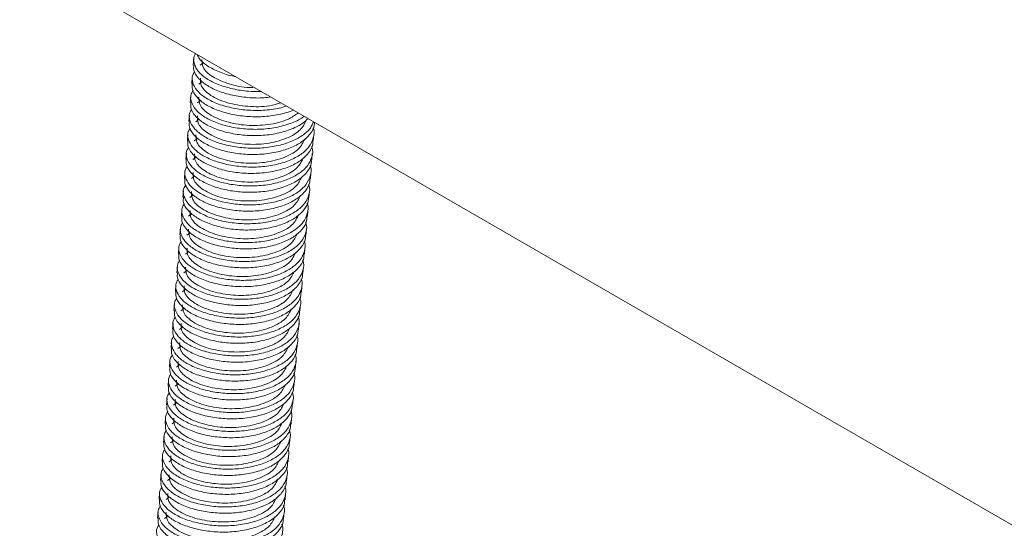
# Model space of a CAD drawing. Units: inches. Extents: x -5953 to 5688, y -2166 to 2524.
# Drawn here: x -4355 to -4221, y -379 to -310 of the extents above; entities that cross this region are included whole.
import ezdxf

# ---------------------------------------------------------------- set-up
doc = ezdxf.new("R2010")
doc.units = ezdxf.units.IN
doc.header["$MEASUREMENT"] = 0
doc.layers.add('NextGenRoof_Fixings', color=2, linetype='Continuous', lineweight=9)

# ---------------------------------------------------------------- blocks, each defined once
blk = doc.blocks.new('NextGenRoof Manual Lantern ISO')
at = {"color": 7, "linetype": 'Continuous', "lineweight": 15}
blk.add_line((-1309.81, 1845.01), (24.08, 1074.95), dxfattribs=at)
at = {"layer": 'NextGenRoof_Fixings', "linetype": 'Continuous', "lineweight": 15}
for p, q in [((-547.46, 1404.05), (-547.53, 1403.2)), ((-546.11, 1403.53), (-546.58, 1403.18)), ((-547.66, 1401.5), (-547.73, 1400.65)), ((-546.31, 1400.98), (-546.78, 1400.62)), ((-547.86, 1398.94), (-547.93, 1398.09)), ((-546.51, 1398.42), (-546.98, 1398.07)), ((-548.06, 1396.39), (-548.13, 1395.54)), ((-546.71, 1395.87), (-547.19, 1395.51)), ((-548.26, 1393.83), (-548.33, 1392.98)), ((-546.91, 1393.31), (-547.39, 1392.96)), ((-531.28, 1392.93), (-531.21, 1393.78)), ((-548.46, 1391.28), (-548.53, 1390.43)), ((-547.11, 1390.76), (-547.59, 1390.4)), ((-531.48, 1390.37), (-531.42, 1391.22)), ((-548.66, 1388.72), (-548.73, 1387.87)), ((-531.68, 1387.82), (-531.62, 1388.67)), ((-547.31, 1388.2), (-547.79, 1387.85)), ((-548.87, 1386.17), (-548.93, 1385.32)), ((-531.88, 1385.26), (-531.82, 1386.11)), ((-547.52, 1385.65), (-547.99, 1385.29)), ((-549.07, 1383.61), (-549.13, 1382.76)), ((-532.09, 1382.71), (-532.02, 1383.56)), ((-547.72, 1383.09), (-548.19, 1382.74)), ((-549.27, 1381.06), (-549.34, 1380.21)), ((-532.29, 1380.15), (-532.22, 1381)), ((-547.92, 1380.54), (-548.39, 1380.18)), ((-549.47, 1378.51), (-549.54, 1377.65)), ((-548.12, 1377.99), (-548.59, 1377.63)), ((-532.49, 1377.6), (-532.42, 1378.45)), ((-549.67, 1375.95), (-549.74, 1375.1)), ((-548.32, 1375.43), (-548.8, 1375.07)), ((-532.69, 1375.04), (-532.62, 1375.89)), ((-549.87, 1373.4), (-549.94, 1372.54)), ((-548.52, 1372.88), (-549, 1372.52)), ((-532.89, 1372.49), (-532.82, 1373.34)), ((-550.07, 1370.84), (-550.14, 1369.99)), ((-548.72, 1370.32), (-549.2, 1369.96)), ((-533.09, 1369.93), (-533.02, 1370.79)), ((-550.27, 1368.29), (-550.34, 1367.44)), ((-548.92, 1367.77), (-549.4, 1367.41)), ((-533.29, 1367.38), (-533.23, 1368.23)), ((-550.47, 1365.73), (-550.54, 1364.88)), ((-549.12, 1365.21), (-549.6, 1364.85)), ((-533.49, 1364.82), (-533.43, 1365.68)), ((-550.68, 1363.18), (-550.74, 1362.33)), ((-549.33, 1362.66), (-549.8, 1362.3)), ((-533.69, 1362.27), (-533.63, 1363.12)), ((-550.88, 1360.62), (-550.94, 1359.77)), ((-549.53, 1360.1), (-550, 1359.75)), ((-533.9, 1359.72), (-533.83, 1360.57)), ((-551.08, 1358.07), (-551.15, 1357.22)), ((-534.1, 1357.16), (-534.03, 1358.01)), ((-549.73, 1357.55), (-550.2, 1357.19)), ((-551.28, 1355.51), (-551.35, 1354.66)), ((-534.3, 1354.61), (-534.23, 1355.46)), ((-549.93, 1354.99), (-550.4, 1354.64)), ((-551.48, 1352.96), (-551.55, 1352.11)), ((-534.5, 1352.05), (-534.43, 1352.9)), ((-550.13, 1352.44), (-550.61, 1352.08)), ((-551.68, 1350.41), (-551.75, 1349.55)), ((-534.7, 1349.5), (-534.63, 1350.35)), ((-550.33, 1349.88), (-550.81, 1349.53)), ((-551.88, 1347.85), (-551.95, 1347)), ((-550.53, 1347.33), (-551.01, 1346.97)), ((-534.9, 1346.94), (-534.83, 1347.8)), ((-552.08, 1345.3), (-552.15, 1344.45)), ((-550.73, 1344.77), (-551.21, 1344.42)), ((-535.1, 1344.39), (-535.04, 1345.24)), ((-552.29, 1342.74), (-552.35, 1341.89)), ((-550.94, 1342.22), (-551.41, 1341.86)), ((-535.3, 1341.84), (-535.24, 1342.69))]:
    blk.add_line(p, q, dxfattribs=at)
for points, knots in [([(-547.2, 1404.75), (-547.27, 1404.64), (-547.56, 1404.21), (-547.46, 1403.36), (-546.91, 1402.31), (-545.79, 1401.34), (-544.19, 1400.52), (-542.23, 1399.94), (-540.22, 1399.62), (-538.92, 1399.63), (-538.34, 1399.64)], [0, 0, 0, 0, 0.048065, 0.191048, 0.329129, 0.467209, 0.610192, 0.753176, 0.891256, 1, 1, 1, 1]), ([(-547.02, 1404.65), (-546.93, 1404.44), (-546.67, 1403.89), (-545.64, 1403.04), (-544.05, 1402.25), (-542.7, 1401.77), (-541.89, 1401.66), (-541.82, 1401.65)], [0, 0, 0, 0, 0.160166, 0.424725, 0.698679, 0.972633, 1, 1, 1, 1]), ([(-546.36, 1403.97), (-546.36, 1403.62), (-546.36, 1402.82), (-545.04, 1401.56), (-542.81, 1400.62), (-540.69, 1400.13), (-539.51, 1400.18), (-539.29, 1400.19)], [0, 0, 0, 0, 0.194993, 0.440611, 0.696376, 0.945578, 1, 1, 1, 1]), ([(-547.34, 1402.3), (-547.43, 1402.16), (-547.75, 1401.69), (-547.66, 1400.81), (-547.11, 1399.76), (-545.99, 1398.78), (-544.39, 1397.97), (-542.43, 1397.38), (-540.27, 1397.06), (-538.05, 1397.04), (-536.19, 1397.24), (-535.23, 1397.55), (-534.91, 1397.66)], [0, 0, 0, 0, 0.0499482, 0.1635504, 0.2732571, 0.3829637, 0.4965659, 0.6101681, 0.7198748, 0.8295814, 0.9431836, 1, 1, 1, 1]), ([(-547.46, 1403.19), (-547.48, 1402.96), (-547.53, 1402.39), (-546.95, 1401.46), (-545.86, 1400.49), (-544.26, 1399.68), (-542.3, 1399.08), (-540.15, 1398.77), (-538.34, 1398.7), (-537.35, 1398.85), (-537.06, 1398.9)], [0, 0, 0, 0, 0.093715, 0.233332, 0.372949, 0.517524, 0.662099, 0.801716, 0.941334, 1, 1, 1, 1]), ([(-547.66, 1400.64), (-547.68, 1400.41), (-547.73, 1399.84), (-547.15, 1398.91), (-546.06, 1397.93), (-544.46, 1397.12), (-542.5, 1396.53), (-540.34, 1396.21), (-538.1, 1396.17), (-535.95, 1396.48), (-534.52, 1396.83), (-533.98, 1397.11), (-533.97, 1397.12)], [0, 0, 0, 0, 0.076007, 0.189241, 0.302476, 0.419731, 0.536986, 0.65022, 0.763455, 0.88071, 0.997965, 1, 1, 1, 1]), ([(-546.56, 1401.42), (-546.56, 1401.06), (-546.57, 1400.26), (-545.24, 1399.02), (-543.01, 1398.03), (-540.17, 1397.53), (-537.54, 1397.54), (-536.18, 1397.95), (-535.68, 1398.1)], [0, 0, 0, 0, 0.145308, 0.328342, 0.518937, 0.704642, 0.890346, 1, 1, 1, 1]), ([(-547.54, 1399.74), (-547.64, 1399.6), (-547.95, 1399.13), (-547.87, 1398.25), (-547.31, 1397.2), (-546.19, 1396.23), (-544.59, 1395.42), (-542.63, 1394.83), (-540.48, 1394.51), (-538.24, 1394.47), (-536.05, 1394.76), (-534.13, 1395.36), (-532.93, 1395.9), (-532.54, 1396.26), (-532.52, 1396.28)], [0, 0, 0, 0, 0.042571, 0.139396, 0.2329, 0.326404, 0.423228, 0.520053, 0.613557, 0.707061, 0.803885, 0.90071, 0.994214, 1, 1, 1, 1]), ([(-547.86, 1398.08), (-547.88, 1397.85), (-547.93, 1397.28), (-547.35, 1396.35), (-546.26, 1395.38), (-544.66, 1394.56), (-542.7, 1393.98), (-540.54, 1393.65), (-538.31, 1393.62), (-536.12, 1393.91), (-534.18, 1394.5), (-532.75, 1395.21), (-532.2, 1395.77), (-531.99, 1395.98)], [0, 0, 0, 0, 0.064467, 0.160505, 0.256543, 0.355991, 0.45544, 0.551478, 0.647516, 0.746965, 0.846413, 0.942452, 1, 1, 1, 1]), ([(-546.76, 1398.86), (-546.76, 1398.51), (-546.77, 1397.7), (-545.44, 1396.46), (-543.22, 1395.48), (-540.35, 1394.96), (-537.37, 1395.05), (-534.81, 1395.67), (-533.75, 1396.41), (-533.3, 1396.73)], [0, 0, 0, 0, 0.119104, 0.269131, 0.425356, 0.577572, 0.729788, 0.886012, 1, 1, 1, 1]), ([(-547.74, 1397.19), (-547.84, 1397.05), (-548.15, 1396.58), (-548.07, 1395.7), (-547.51, 1394.65), (-546.39, 1393.68), (-544.8, 1392.86), (-542.84, 1392.27), (-540.68, 1391.95), (-538.44, 1391.92), (-536.26, 1392.21), (-534.29, 1392.79), (-532.73, 1393.63), (-531.65, 1394.56), (-531.37, 1395.25), (-531.25, 1395.55)], [0, 0, 0, 0, 0.0367943, 0.1204792, 0.2012944, 0.2821097, 0.3657946, 0.4494796, 0.5302948, 0.6111101, 0.694795, 0.7784799, 0.8592952, 0.9401104, 1, 1, 1, 1]), ([(-548.06, 1395.53), (-548.08, 1395.3), (-548.13, 1394.73), (-547.56, 1393.8), (-546.46, 1392.82), (-544.86, 1392.01), (-542.9, 1391.42), (-540.74, 1391.1), (-538.51, 1391.07), (-536.32, 1391.35), (-534.36, 1391.94), (-532.78, 1392.77), (-531.68, 1393.82), (-531.11, 1394.76), (-531.14, 1395.34), (-531.15, 1395.49)], [0, 0, 0, 0, 0.054998, 0.136925, 0.218852, 0.303688, 0.388524, 0.470451, 0.552378, 0.637214, 0.72205, 0.803977, 0.885904, 0.97074, 1, 1, 1, 1]), ([(-546.96, 1396.31), (-546.96, 1395.95), (-546.97, 1395.15), (-545.64, 1393.91), (-543.42, 1392.92), (-540.56, 1392.41), (-537.55, 1392.49), (-534.88, 1393.2), (-532.91, 1394.32), (-532.45, 1395.3), (-532.24, 1395.74)], [0, 0, 0, 0, 0.102353, 0.23128, 0.365533, 0.496341, 0.627149, 0.761401, 0.890328, 1, 1, 1, 1]), ([(-547.94, 1394.64), (-548.04, 1394.49), (-548.36, 1394.02), (-548.27, 1393.15), (-547.71, 1392.09), (-546.59, 1391.12), (-545, 1390.31), (-543.04, 1389.72), (-540.88, 1389.4), (-538.64, 1389.36), (-536.46, 1389.65), (-534.5, 1390.24), (-532.92, 1391.07), (-531.78, 1392.11), (-531.22, 1393.32), (-531.09, 1394.23), (-531.3, 1394.68), (-531.31, 1394.71)], [0, 0, 0, 0, 0.033058, 0.108245, 0.180854, 0.253463, 0.328651, 0.403838, 0.476447, 0.549056, 0.624243, 0.699431, 0.77204, 0.844649, 0.919836, 0.995024, 1, 1, 1, 1]), ([(-548.26, 1392.97), (-548.28, 1392.75), (-548.33, 1392.17), (-547.76, 1391.24), (-546.66, 1390.27), (-545.06, 1389.46), (-543.1, 1388.87), (-540.95, 1388.54), (-538.71, 1388.51), (-536.52, 1388.8), (-534.57, 1389.39), (-532.98, 1390.22), (-531.88, 1391.26), (-531.32, 1392.2), (-531.34, 1392.78), (-531.35, 1392.93)], [0, 0, 0, 0, 0.0550028, 0.1369297, 0.2188566, 0.3036927, 0.3885287, 0.4704556, 0.5523825, 0.6372186, 0.7220547, 0.8039816, 0.8859085, 0.9707445, 1, 1, 1, 1]), ([(-547.16, 1393.76), (-547.16, 1393.4), (-547.17, 1392.6), (-545.84, 1391.35), (-543.62, 1390.37), (-540.76, 1389.86), (-537.75, 1389.93), (-535.08, 1390.65), (-533.11, 1391.77), (-532.66, 1392.74), (-532.44, 1393.19)], [0, 0, 0, 0, 0.102353, 0.23128, 0.365533, 0.496341, 0.627149, 0.761401, 0.890328, 1, 1, 1, 1]), ([(-548.14, 1392.08), (-548.24, 1391.94), (-548.56, 1391.47), (-548.47, 1390.59), (-547.91, 1389.54), (-546.79, 1388.57), (-545.2, 1387.75), (-543.24, 1387.17), (-541.08, 1386.84), (-538.85, 1386.81), (-536.66, 1387.1), (-534.7, 1387.69), (-533.12, 1388.52), (-531.98, 1389.56), (-531.43, 1390.77), (-531.29, 1391.68), (-531.5, 1392.13), (-531.52, 1392.16)], [0, 0, 0, 0, 0.033058, 0.108245, 0.180854, 0.253463, 0.328651, 0.403838, 0.476447, 0.549056, 0.624243, 0.699431, 0.77204, 0.844649, 0.919836, 0.995024, 1, 1, 1, 1]), ([(-548.46, 1390.42), (-548.48, 1390.19), (-548.53, 1389.62), (-547.96, 1388.69), (-546.86, 1387.72), (-545.26, 1386.9), (-543.3, 1386.31), (-541.15, 1385.99), (-538.91, 1385.96), (-536.72, 1386.24), (-534.77, 1386.83), (-533.18, 1387.67), (-532.08, 1388.71), (-531.52, 1389.65), (-531.54, 1390.23), (-531.55, 1390.38)], [0, 0, 0, 0, 0.055009, 0.136936, 0.218862, 0.303698, 0.388534, 0.470461, 0.552387, 0.637223, 0.722059, 0.803986, 0.885912, 0.970748, 1, 1, 1, 1]), ([(-547.36, 1391.2), (-547.36, 1390.84), (-547.37, 1390.04), (-546.04, 1388.8), (-543.82, 1387.81), (-540.96, 1387.3), (-537.95, 1387.38), (-535.28, 1388.09), (-533.32, 1389.21), (-532.86, 1390.19), (-532.65, 1390.63)], [0, 0, 0, 0, 0.102353, 0.23128, 0.365533, 0.496341, 0.627149, 0.761401, 0.890328, 1, 1, 1, 1]), ([(-548.34, 1389.53), (-548.44, 1389.38), (-548.76, 1388.91), (-548.67, 1388.04), (-548.11, 1386.99), (-546.99, 1386.01), (-545.4, 1385.2), (-543.44, 1384.61), (-541.28, 1384.29), (-539.05, 1384.25), (-536.86, 1384.54), (-534.9, 1385.13), (-533.32, 1385.96), (-532.18, 1387), (-531.63, 1388.21), (-531.49, 1389.12), (-531.7, 1389.57), (-531.72, 1389.6)], [0, 0, 0, 0, 0.0330581, 0.1082454, 0.1808544, 0.2534635, 0.3286508, 0.4038381, 0.4764471, 0.5490562, 0.6242435, 0.6994308, 0.7720398, 0.8446489, 0.9198362, 0.9950235, 1, 1, 1, 1]), ([(-547.56, 1388.65), (-547.57, 1388.29), (-547.57, 1387.49), (-546.24, 1386.24), (-544.02, 1385.26), (-541.16, 1384.75), (-538.15, 1384.82), (-535.48, 1385.54), (-533.52, 1386.66), (-533.06, 1387.63), (-532.85, 1388.08)], [0, 0, 0, 0, 0.102353, 0.23128, 0.365533, 0.496341, 0.627149, 0.761401, 0.890328, 1, 1, 1, 1]), ([(-548.66, 1387.87), (-548.68, 1387.64), (-548.73, 1387.07), (-548.16, 1386.13), (-547.06, 1385.16), (-545.46, 1384.35), (-543.51, 1383.76), (-541.35, 1383.44), (-539.11, 1383.4), (-536.93, 1383.69), (-534.97, 1384.28), (-533.38, 1385.11), (-532.28, 1386.15), (-531.72, 1387.09), (-531.74, 1387.67), (-531.75, 1387.82)], [0, 0, 0, 0, 0.055017, 0.136943, 0.218869, 0.303704, 0.38854, 0.470466, 0.552392, 0.637227, 0.722062, 0.803989, 0.885915, 0.97075, 1, 1, 1, 1]), ([(-548.54, 1386.97), (-548.64, 1386.83), (-548.96, 1386.36), (-548.87, 1385.48), (-548.31, 1384.43), (-547.19, 1383.46), (-545.6, 1382.64), (-543.64, 1382.06), (-541.48, 1381.73), (-539.25, 1381.7), (-537.06, 1381.99), (-535.1, 1382.58), (-533.52, 1383.41), (-532.38, 1384.45), (-531.83, 1385.66), (-531.69, 1386.57), (-531.91, 1387.02), (-531.92, 1387.05)], [0, 0, 0, 0, 0.033058, 0.108245, 0.180854, 0.253463, 0.328651, 0.403838, 0.476447, 0.549056, 0.624243, 0.699431, 0.77204, 0.844649, 0.919836, 0.995024, 1, 1, 1, 1]), ([(-547.76, 1386.09), (-547.77, 1385.74), (-547.77, 1384.93), (-546.45, 1383.69), (-544.22, 1382.7), (-541.36, 1382.19), (-538.35, 1382.27), (-535.68, 1382.98), (-533.72, 1384.1), (-533.26, 1385.08), (-533.05, 1385.53)], [0, 0, 0, 0, 0.102353, 0.23128, 0.365533, 0.496341, 0.627149, 0.761401, 0.890328, 1, 1, 1, 1]), ([(-548.86, 1385.31), (-548.88, 1385.08), (-548.93, 1384.51), (-548.36, 1383.58), (-547.27, 1382.61), (-545.67, 1381.79), (-543.71, 1381.2), (-541.55, 1380.88), (-539.32, 1380.85), (-537.13, 1381.14), (-535.17, 1381.72), (-533.58, 1382.56), (-532.48, 1383.6), (-531.92, 1384.54), (-531.95, 1385.12), (-531.95, 1385.27)], [0, 0, 0, 0, 0.055025, 0.136951, 0.218876, 0.303711, 0.388545, 0.470471, 0.552396, 0.637231, 0.722065, 0.803991, 0.885916, 0.970751, 1, 1, 1, 1]), ([(-548.75, 1384.42), (-548.84, 1384.27), (-549.16, 1383.8), (-549.07, 1382.93), (-548.51, 1381.88), (-547.39, 1380.9), (-545.8, 1380.09), (-543.84, 1379.5), (-541.68, 1379.18), (-539.45, 1379.14), (-537.26, 1379.43), (-535.3, 1380.02), (-533.72, 1380.85), (-532.58, 1381.89), (-532.03, 1383.1), (-531.9, 1384.01), (-532.11, 1384.46), (-532.12, 1384.49)], [0, 0, 0, 0, 0.033058, 0.108245, 0.180854, 0.253463, 0.328651, 0.403838, 0.476447, 0.549056, 0.624243, 0.699431, 0.77204, 0.844649, 0.919836, 0.995024, 1, 1, 1, 1]), ([(-547.97, 1383.54), (-547.97, 1383.18), (-547.97, 1382.38), (-546.65, 1381.14), (-544.42, 1380.15), (-541.56, 1379.64), (-538.55, 1379.71), (-535.88, 1380.43), (-533.92, 1381.55), (-533.46, 1382.52), (-533.25, 1382.97)], [0, 0, 0, 0, 0.102353, 0.23128, 0.365533, 0.496341, 0.627149, 0.761401, 0.890328, 1, 1, 1, 1]), ([(-549.07, 1382.76), (-549.09, 1382.53), (-549.14, 1381.96), (-548.56, 1381.02), (-547.47, 1380.05), (-545.87, 1379.24), (-543.91, 1378.65), (-541.75, 1378.33), (-539.52, 1378.29), (-537.33, 1378.58), (-535.37, 1379.17), (-533.78, 1380), (-532.68, 1381.04), (-532.12, 1381.98), (-532.15, 1382.56), (-532.15, 1382.71)], [0, 0, 0, 0, 0.0550349, 0.1369594, 0.2188839, 0.3037175, 0.388551, 0.4704755, 0.5524, 0.6372336, 0.7220672, 0.8039917, 0.8859162, 0.9707497, 1, 1, 1, 1]), ([(-548.95, 1381.86), (-549.04, 1381.72), (-549.36, 1381.25), (-549.27, 1380.37), (-548.71, 1379.32), (-547.6, 1378.35), (-546, 1377.53), (-544.04, 1376.95), (-541.88, 1376.62), (-539.65, 1376.59), (-537.46, 1376.88), (-535.5, 1377.47), (-533.92, 1378.3), (-532.78, 1379.34), (-532.23, 1380.55), (-532.1, 1381.46), (-532.31, 1381.91), (-532.32, 1381.94)], [0, 0, 0, 0, 0.033058, 0.108245, 0.180854, 0.253463, 0.328651, 0.403838, 0.476447, 0.549056, 0.624243, 0.699431, 0.77204, 0.844649, 0.919836, 0.995024, 1, 1, 1, 1]), ([(-548.17, 1380.98), (-548.17, 1380.63), (-548.18, 1379.82), (-546.85, 1378.58), (-544.62, 1377.59), (-541.76, 1377.08), (-538.75, 1377.16), (-536.08, 1377.87), (-534.12, 1378.99), (-533.66, 1379.97), (-533.45, 1380.42)], [0, 0, 0, 0, 0.102353, 0.23128, 0.365533, 0.496341, 0.627149, 0.761401, 0.890328, 1, 1, 1, 1]), ([(-549.15, 1379.31), (-549.24, 1379.16), (-549.56, 1378.7), (-549.47, 1377.82), (-548.92, 1376.77), (-547.8, 1375.79), (-546.2, 1374.98), (-544.24, 1374.39), (-542.09, 1374.07), (-539.85, 1374.04), (-537.66, 1374.32), (-535.7, 1374.91), (-534.13, 1375.74), (-532.98, 1376.78), (-532.43, 1378), (-532.3, 1378.9), (-532.51, 1379.36), (-532.52, 1379.38)], [0, 0, 0, 0, 0.033058, 0.108245, 0.180854, 0.253463, 0.328651, 0.403838, 0.476447, 0.549056, 0.624243, 0.699431, 0.77204, 0.844649, 0.919836, 0.995024, 1, 1, 1, 1]), ([(-549.27, 1380.2), (-549.29, 1379.97), (-549.34, 1379.4), (-548.76, 1378.47), (-547.67, 1377.5), (-546.07, 1376.68), (-544.11, 1376.09), (-541.95, 1375.77), (-539.72, 1375.74), (-537.53, 1376.03), (-535.57, 1376.62), (-533.98, 1377.45), (-532.88, 1378.49), (-532.32, 1379.43), (-532.35, 1380.01), (-532.35, 1380.16)], [0, 0, 0, 0, 0.055046, 0.136969, 0.218892, 0.303725, 0.388557, 0.47048, 0.552404, 0.637236, 0.722068, 0.803992, 0.885915, 0.970747, 1, 1, 1, 1]), ([(-548.37, 1378.43), (-548.37, 1378.07), (-548.38, 1377.27), (-547.05, 1376.03), (-544.82, 1375.04), (-541.97, 1374.53), (-538.96, 1374.61), (-536.29, 1375.32), (-534.32, 1376.44), (-533.86, 1377.41), (-533.65, 1377.86)], [0, 0, 0, 0, 0.102353, 0.23128, 0.365533, 0.496341, 0.627149, 0.761401, 0.890328, 1, 1, 1, 1]), ([(-549.35, 1376.75), (-549.45, 1376.61), (-549.76, 1376.14), (-549.68, 1375.26), (-549.12, 1374.21), (-548, 1373.24), (-546.4, 1372.42), (-544.44, 1371.84), (-542.29, 1371.51), (-540.05, 1371.48), (-537.87, 1371.77), (-535.9, 1372.36), (-534.33, 1373.19), (-533.18, 1374.23), (-532.63, 1375.44), (-532.5, 1376.35), (-532.71, 1376.8), (-532.72, 1376.83)], [0, 0, 0, 0, 0.033058, 0.108245, 0.180854, 0.253463, 0.328651, 0.403838, 0.476447, 0.549056, 0.624243, 0.699431, 0.77204, 0.844649, 0.919836, 0.995024, 1, 1, 1, 1]), ([(-549.47, 1377.65), (-549.49, 1377.42), (-549.54, 1376.85), (-548.96, 1375.91), (-547.87, 1374.94), (-546.27, 1374.13), (-544.31, 1373.54), (-542.15, 1373.22), (-539.92, 1373.18), (-537.73, 1373.47), (-535.77, 1374.06), (-534.18, 1374.89), (-533.09, 1375.93), (-532.52, 1376.87), (-532.55, 1377.45), (-532.56, 1377.6)], [0, 0, 0, 0, 0.0550571, 0.136979, 0.2189009, 0.3037318, 0.3885627, 0.4704846, 0.5524065, 0.6372374, 0.7220683, 0.8039902, 0.8859121, 0.970743, 1, 1, 1, 1]), ([(-548.57, 1375.87), (-548.57, 1375.52), (-548.58, 1374.71), (-547.25, 1373.47), (-545.02, 1372.49), (-542.17, 1371.97), (-539.16, 1372.05), (-536.49, 1372.76), (-534.52, 1373.88), (-534.06, 1374.86), (-533.85, 1375.31)], [0, 0, 0, 0, 0.102353, 0.23128, 0.365533, 0.496341, 0.627149, 0.761401, 0.890328, 1, 1, 1, 1]), ([(-549.55, 1374.2), (-549.65, 1374.05), (-549.96, 1373.59), (-549.88, 1372.71), (-549.32, 1371.66), (-548.2, 1370.68), (-546.61, 1369.87), (-544.65, 1369.28), (-542.49, 1368.96), (-540.25, 1368.93), (-538.07, 1369.21), (-536.11, 1369.8), (-534.53, 1370.63), (-533.39, 1371.68), (-532.83, 1372.89), (-532.7, 1373.79), (-532.91, 1374.25), (-532.92, 1374.27)], [0, 0, 0, 0, 0.0330581, 0.1082454, 0.1808544, 0.2534635, 0.3286508, 0.4038381, 0.4764471, 0.5490562, 0.6242435, 0.6994308, 0.7720398, 0.8446489, 0.9198362, 0.9950235, 1, 1, 1, 1]), ([(-549.67, 1375.09), (-549.69, 1374.86), (-549.74, 1374.29), (-549.16, 1373.36), (-548.07, 1372.39), (-546.47, 1371.57), (-544.51, 1370.99), (-542.35, 1370.66), (-540.12, 1370.63), (-537.93, 1370.92), (-535.97, 1371.51), (-534.38, 1372.34), (-533.29, 1373.38), (-532.72, 1374.32), (-532.75, 1374.9), (-532.76, 1375.05)], [0, 0, 0, 0, 0.0550694, 0.1369897, 0.21891, 0.3037392, 0.3885684, 0.4704887, 0.5524089, 0.6372381, 0.7220673, 0.8039876, 0.8859079, 0.9707371, 1, 1, 1, 1]), ([(-548.77, 1373.32), (-548.77, 1372.96), (-548.78, 1372.16), (-547.45, 1370.92), (-545.23, 1369.93), (-542.37, 1369.42), (-539.36, 1369.5), (-536.69, 1370.21), (-534.72, 1371.33), (-534.26, 1372.3), (-534.05, 1372.75)], [0, 0, 0, 0, 0.1023532, 0.2312801, 0.3655328, 0.4963407, 0.6271486, 0.7614013, 0.8903283, 1, 1, 1, 1]), ([(-549.75, 1371.64), (-549.85, 1371.5), (-550.17, 1371.03), (-550.08, 1370.15), (-549.52, 1369.1), (-548.4, 1368.13), (-546.81, 1367.31), (-544.85, 1366.73), (-542.69, 1366.4), (-540.45, 1366.37), (-538.27, 1366.66), (-536.31, 1367.25), (-534.73, 1368.08), (-533.59, 1369.12), (-533.03, 1370.33), (-532.9, 1371.24), (-533.11, 1371.69), (-533.12, 1371.72)], [0, 0, 0, 0, 0.033058, 0.108245, 0.180854, 0.253463, 0.328651, 0.403838, 0.476447, 0.549056, 0.624243, 0.699431, 0.77204, 0.844649, 0.919836, 0.995024, 1, 1, 1, 1]), ([(-549.87, 1372.54), (-549.89, 1372.31), (-549.94, 1371.74), (-549.37, 1370.8), (-548.27, 1369.83), (-546.67, 1369.02), (-544.71, 1368.43), (-542.55, 1368.11), (-540.32, 1368.07), (-538.13, 1368.36), (-536.18, 1368.95), (-534.59, 1369.78), (-533.49, 1370.82), (-532.92, 1371.76), (-532.95, 1372.35), (-532.96, 1372.49)], [0, 0, 0, 0, 0.055083, 0.137001, 0.218919, 0.303747, 0.388574, 0.470492, 0.552411, 0.637238, 0.722065, 0.803984, 0.885902, 0.970729, 1, 1, 1, 1]), ([(-550.07, 1369.98), (-550.09, 1369.75), (-550.14, 1369.18), (-549.57, 1368.25), (-548.47, 1367.28), (-546.87, 1366.46), (-544.91, 1365.88), (-542.76, 1365.55), (-540.52, 1365.52), (-538.33, 1365.81), (-536.38, 1366.4), (-534.79, 1367.23), (-533.69, 1368.27), (-533.13, 1369.21), (-533.15, 1369.79), (-533.16, 1369.94)], [0, 0, 0, 0, 0.0550964, 0.1370127, 0.218929, 0.3037541, 0.3885792, 0.4704956, 0.5524119, 0.637237, 0.7220621, 0.8039784, 0.8858948, 0.9707199, 1, 1, 1, 1]), ([(-548.97, 1370.76), (-548.97, 1370.41), (-548.98, 1369.6), (-547.65, 1368.36), (-545.43, 1367.38), (-542.57, 1366.86), (-539.56, 1366.94), (-536.89, 1367.65), (-534.92, 1368.77), (-534.47, 1369.75), (-534.26, 1370.2)], [0, 0, 0, 0, 0.1023532, 0.2312801, 0.3655328, 0.4963407, 0.6271486, 0.7614013, 0.8903283, 1, 1, 1, 1]), ([(-549.95, 1369.09), (-550.05, 1368.95), (-550.37, 1368.48), (-550.28, 1367.6), (-549.72, 1366.55), (-548.6, 1365.57), (-547.01, 1364.76), (-545.05, 1364.17), (-542.89, 1363.85), (-540.66, 1363.82), (-538.47, 1364.1), (-536.51, 1364.69), (-534.93, 1365.52), (-533.79, 1366.57), (-533.24, 1367.78), (-533.1, 1368.68), (-533.31, 1369.14), (-533.33, 1369.16)], [0, 0, 0, 0, 0.033058, 0.108245, 0.180854, 0.253463, 0.328651, 0.403838, 0.476447, 0.549056, 0.624243, 0.699431, 0.77204, 0.844649, 0.919836, 0.995024, 1, 1, 1, 1]), ([(-550.27, 1367.43), (-550.29, 1367.2), (-550.34, 1366.63), (-549.77, 1365.69), (-548.67, 1364.72), (-547.07, 1363.91), (-545.11, 1363.32), (-542.96, 1363), (-540.72, 1362.96), (-538.53, 1363.25), (-536.58, 1363.84), (-534.99, 1364.67), (-533.89, 1365.72), (-533.33, 1366.66), (-533.35, 1367.24), (-533.36, 1367.39)], [0, 0, 0, 0, 0.055111, 0.137025, 0.218939, 0.303762, 0.388584, 0.470498, 0.552412, 0.637235, 0.722058, 0.803972, 0.885886, 0.970708, 1, 1, 1, 1]), ([(-549.17, 1368.21), (-549.18, 1367.85), (-549.18, 1367.05), (-547.85, 1365.81), (-545.63, 1364.82), (-542.77, 1364.31), (-539.76, 1364.39), (-537.09, 1365.1), (-535.13, 1366.22), (-534.67, 1367.19), (-534.46, 1367.64)], [0, 0, 0, 0, 0.102353, 0.23128, 0.365533, 0.496341, 0.627149, 0.761401, 0.890328, 1, 1, 1, 1]), ([(-550.15, 1366.53), (-550.25, 1366.39), (-550.57, 1365.92), (-550.48, 1365.04), (-549.92, 1363.99), (-548.8, 1363.02), (-547.21, 1362.21), (-545.25, 1361.62), (-543.09, 1361.29), (-540.86, 1361.26), (-538.67, 1361.55), (-536.71, 1362.14), (-535.13, 1362.97), (-533.99, 1364.01), (-533.44, 1365.22), (-533.3, 1366.13), (-533.51, 1366.58), (-533.53, 1366.61)], [0, 0, 0, 0, 0.033058, 0.108245, 0.180854, 0.253463, 0.328651, 0.403838, 0.476447, 0.549056, 0.624243, 0.699431, 0.77204, 0.844649, 0.919836, 0.995024, 1, 1, 1, 1]), ([(-550.47, 1364.87), (-550.49, 1364.64), (-550.54, 1364.07), (-549.97, 1363.14), (-548.88, 1362.17), (-547.28, 1361.35), (-545.32, 1360.77), (-543.16, 1360.44), (-540.92, 1360.41), (-538.74, 1360.7), (-536.78, 1361.29), (-535.19, 1362.12), (-534.09, 1363.16), (-533.53, 1364.1), (-533.55, 1364.68), (-533.56, 1364.83)], [0, 0, 0, 0, 0.055126, 0.137037, 0.218949, 0.303769, 0.388589, 0.4705, 0.552412, 0.637232, 0.722052, 0.803963, 0.885875, 0.970695, 1, 1, 1, 1]), ([(-549.37, 1365.65), (-549.38, 1365.3), (-549.38, 1364.49), (-548.05, 1363.25), (-545.83, 1362.27), (-542.97, 1361.75), (-539.96, 1361.83), (-537.29, 1362.55), (-535.33, 1363.66), (-534.87, 1364.64), (-534.66, 1365.09)], [0, 0, 0, 0, 0.102353, 0.23128, 0.365533, 0.496341, 0.627149, 0.761401, 0.890328, 1, 1, 1, 1]), ([(-550.35, 1363.98), (-550.45, 1363.84), (-550.77, 1363.37), (-550.68, 1362.49), (-550.12, 1361.44), (-549, 1360.46), (-547.41, 1359.65), (-545.45, 1359.06), (-543.29, 1358.74), (-541.06, 1358.71), (-538.87, 1358.99), (-536.91, 1359.58), (-535.33, 1360.42), (-534.19, 1361.46), (-533.64, 1362.67), (-533.51, 1363.57), (-533.72, 1364.03), (-533.73, 1364.06)], [0, 0, 0, 0, 0.0330581, 0.1082454, 0.1808544, 0.2534635, 0.3286508, 0.4038381, 0.4764471, 0.5490562, 0.6242435, 0.6994308, 0.7720398, 0.8446489, 0.9198362, 0.9950235, 1, 1, 1, 1]), ([(-550.67, 1362.32), (-550.7, 1362.09), (-550.75, 1361.52), (-550.17, 1360.58), (-549.08, 1359.61), (-547.48, 1358.8), (-545.52, 1358.21), (-543.36, 1357.89), (-541.13, 1357.86), (-538.94, 1358.14), (-536.98, 1358.73), (-535.39, 1359.56), (-534.29, 1360.61), (-533.73, 1361.55), (-533.76, 1362.13), (-533.76, 1362.28)], [0, 0, 0, 0, 0.055141, 0.13705, 0.218959, 0.303776, 0.388593, 0.470502, 0.55241, 0.637228, 0.722045, 0.803953, 0.885862, 0.970679, 1, 1, 1, 1]), ([(-549.57, 1363.1), (-549.58, 1362.74), (-549.58, 1361.94), (-548.26, 1360.7), (-546.03, 1359.71), (-543.17, 1359.2), (-540.16, 1359.28), (-537.49, 1359.99), (-535.53, 1361.11), (-535.07, 1362.08), (-534.86, 1362.53)], [0, 0, 0, 0, 0.102353, 0.23128, 0.365533, 0.496341, 0.627149, 0.761401, 0.890328, 1, 1, 1, 1]), ([(-550.56, 1361.42), (-550.65, 1361.28), (-550.97, 1360.81), (-550.88, 1359.93), (-550.32, 1358.88), (-549.2, 1357.91), (-547.61, 1357.1), (-545.65, 1356.51), (-543.49, 1356.18), (-541.26, 1356.15), (-539.07, 1356.44), (-537.11, 1357.03), (-535.53, 1357.86), (-534.39, 1358.9), (-533.84, 1360.11), (-533.71, 1361.02), (-533.92, 1361.47), (-533.93, 1361.5)], [0, 0, 0, 0, 0.0330581, 0.1082454, 0.1808544, 0.2534635, 0.3286508, 0.4038381, 0.4764471, 0.5490562, 0.6242435, 0.6994308, 0.7720398, 0.8446489, 0.9198362, 0.9950235, 1, 1, 1, 1]), ([(-550.88, 1359.77), (-550.9, 1359.54), (-550.95, 1358.96), (-550.37, 1358.03), (-549.28, 1357.06), (-547.68, 1356.24), (-545.72, 1355.66), (-543.56, 1355.33), (-541.33, 1355.3), (-539.14, 1355.59), (-537.18, 1356.18), (-535.59, 1357.01), (-534.49, 1358.05), (-533.93, 1358.99), (-533.96, 1359.57), (-533.96, 1359.72)], [0, 0, 0, 0, 0.055157, 0.137063, 0.218968, 0.303783, 0.388597, 0.470502, 0.552408, 0.637222, 0.722036, 0.803942, 0.885847, 0.970662, 1, 1, 1, 1]), ([(-549.78, 1360.54), (-549.78, 1360.19), (-549.78, 1359.38), (-548.46, 1358.14), (-546.23, 1357.16), (-543.37, 1356.64), (-540.36, 1356.72), (-537.69, 1357.44), (-535.73, 1358.55), (-535.27, 1359.53), (-535.06, 1359.98)], [0, 0, 0, 0, 0.102353, 0.23128, 0.365533, 0.496341, 0.627149, 0.761401, 0.890328, 1, 1, 1, 1]), ([(-550.76, 1358.87), (-550.85, 1358.73), (-551.17, 1358.26), (-551.08, 1357.38), (-550.53, 1356.33), (-549.41, 1355.36), (-547.81, 1354.54), (-545.85, 1353.95), (-543.69, 1353.63), (-541.46, 1353.6), (-539.27, 1353.88), (-537.31, 1354.47), (-535.73, 1355.31), (-534.59, 1356.35), (-534.04, 1357.56), (-533.91, 1358.47), (-534.12, 1358.92), (-534.13, 1358.95)], [0, 0, 0, 0, 0.033058, 0.108245, 0.180854, 0.253463, 0.328651, 0.403838, 0.476447, 0.549056, 0.624243, 0.699431, 0.77204, 0.844649, 0.919836, 0.995024, 1, 1, 1, 1]), ([(-549.98, 1357.99), (-549.98, 1357.63), (-549.99, 1356.83), (-548.66, 1355.59), (-546.43, 1354.6), (-543.57, 1354.09), (-540.56, 1354.17), (-537.89, 1354.88), (-535.93, 1356), (-535.47, 1356.98), (-535.26, 1357.42)], [0, 0, 0, 0, 0.102353, 0.23128, 0.365533, 0.496341, 0.627149, 0.761401, 0.890328, 1, 1, 1, 1]), ([(-551.08, 1357.21), (-551.1, 1356.98), (-551.15, 1356.41), (-550.57, 1355.48), (-549.48, 1354.5), (-547.88, 1353.69), (-545.92, 1353.1), (-543.76, 1352.78), (-541.53, 1352.75), (-539.34, 1353.03), (-537.38, 1353.62), (-535.79, 1354.45), (-534.69, 1355.5), (-534.13, 1356.44), (-534.16, 1357.02), (-534.17, 1357.17)], [0, 0, 0, 0, 0.055173, 0.137076, 0.218978, 0.303789, 0.3886, 0.470502, 0.552405, 0.637215, 0.722026, 0.803929, 0.885831, 0.970642, 1, 1, 1, 1]), ([(-550.96, 1356.31), (-551.05, 1356.17), (-551.37, 1355.7), (-551.28, 1354.83), (-550.73, 1353.77), (-549.61, 1352.8), (-548.01, 1351.99), (-546.05, 1351.4), (-543.9, 1351.08), (-541.66, 1351.04), (-539.47, 1351.33), (-537.51, 1351.92), (-535.94, 1352.75), (-534.79, 1353.79), (-534.24, 1355), (-534.11, 1355.91), (-534.32, 1356.36), (-534.33, 1356.39)], [0, 0, 0, 0, 0.0330581, 0.1082454, 0.1808544, 0.2534635, 0.3286508, 0.4038381, 0.4764471, 0.5490562, 0.6242435, 0.6994308, 0.7720398, 0.8446489, 0.9198362, 0.9950235, 1, 1, 1, 1]), ([(-550.18, 1355.43), (-550.18, 1355.08), (-550.19, 1354.27), (-548.86, 1353.03), (-546.63, 1352.05), (-543.78, 1351.53), (-540.77, 1351.61), (-538.1, 1352.33), (-536.13, 1353.44), (-535.67, 1354.42), (-535.46, 1354.87)], [0, 0, 0, 0, 0.102353, 0.23128, 0.365533, 0.496341, 0.627149, 0.761401, 0.890328, 1, 1, 1, 1]), ([(-551.28, 1354.66), (-551.3, 1354.43), (-551.35, 1353.86), (-550.77, 1352.92), (-549.68, 1351.95), (-548.08, 1351.13), (-546.12, 1350.55), (-543.96, 1350.22), (-541.73, 1350.19), (-539.54, 1350.48), (-537.58, 1351.07), (-535.99, 1351.9), (-534.9, 1352.94), (-534.33, 1353.88), (-534.36, 1354.46), (-534.37, 1354.61)], [0, 0, 0, 0, 0.05519, 0.137089, 0.218988, 0.303795, 0.388602, 0.470501, 0.5524, 0.637207, 0.722015, 0.803914, 0.885813, 0.97062, 1, 1, 1, 1]), ([(-551.16, 1353.76), (-551.26, 1353.62), (-551.57, 1353.15), (-551.49, 1352.27), (-550.93, 1351.22), (-549.81, 1350.25), (-548.22, 1349.43), (-546.25, 1348.84), (-544.1, 1348.52), (-541.86, 1348.49), (-539.68, 1348.78), (-537.71, 1349.36), (-536.14, 1350.2), (-534.99, 1351.24), (-534.44, 1352.45), (-534.31, 1353.36), (-534.52, 1353.81), (-534.53, 1353.84)], [0, 0, 0, 0, 0.033058, 0.108245, 0.180854, 0.253463, 0.328651, 0.403838, 0.476447, 0.549056, 0.624243, 0.699431, 0.77204, 0.844649, 0.919836, 0.995024, 1, 1, 1, 1]), ([(-550.38, 1352.88), (-550.38, 1352.52), (-550.39, 1351.72), (-549.06, 1350.48), (-546.83, 1349.49), (-543.98, 1348.98), (-540.97, 1349.06), (-538.3, 1349.77), (-536.33, 1350.89), (-535.87, 1351.87), (-535.66, 1352.31)], [0, 0, 0, 0, 0.102353, 0.23128, 0.365533, 0.496341, 0.627149, 0.761401, 0.890328, 1, 1, 1, 1]), ([(-551.48, 1352.1), (-551.5, 1351.87), (-551.55, 1351.3), (-550.97, 1350.37), (-549.88, 1349.39), (-548.28, 1348.58), (-546.32, 1347.99), (-544.16, 1347.67), (-541.93, 1347.64), (-539.74, 1347.92), (-537.78, 1348.51), (-536.19, 1349.35), (-535.1, 1350.39), (-534.53, 1351.33), (-534.56, 1351.91), (-534.57, 1352.06)], [0, 0, 0, 0, 0.055206, 0.137102, 0.218997, 0.3038, 0.388604, 0.470499, 0.552395, 0.637198, 0.722002, 0.803897, 0.885793, 0.970596, 1, 1, 1, 1]), ([(-551.36, 1351.21), (-551.46, 1351.06), (-551.78, 1350.59), (-551.69, 1349.72), (-551.13, 1348.66), (-550.01, 1347.69), (-548.42, 1346.88), (-546.46, 1346.29), (-544.3, 1345.97), (-542.06, 1345.93), (-539.88, 1346.22), (-537.92, 1346.81), (-536.34, 1347.64), (-535.2, 1348.68), (-534.64, 1349.89), (-534.51, 1350.8), (-534.72, 1351.25), (-534.73, 1351.28)], [0, 0, 0, 0, 0.033058, 0.108245, 0.180854, 0.253463, 0.328651, 0.403838, 0.476447, 0.549056, 0.624243, 0.699431, 0.77204, 0.844649, 0.919836, 0.995024, 1, 1, 1, 1]), ([(-550.58, 1350.33), (-550.58, 1349.97), (-550.59, 1349.17), (-549.26, 1347.92), (-547.04, 1346.94), (-544.18, 1346.43), (-541.17, 1346.5), (-538.5, 1347.22), (-536.53, 1348.34), (-536.08, 1349.31), (-535.86, 1349.76)], [0, 0, 0, 0, 0.102353, 0.23128, 0.365533, 0.496341, 0.627149, 0.761401, 0.890328, 1, 1, 1, 1]), ([(-551.56, 1348.65), (-551.66, 1348.51), (-551.98, 1348.04), (-551.89, 1347.16), (-551.33, 1346.11), (-550.21, 1345.14), (-548.62, 1344.32), (-546.66, 1343.74), (-544.5, 1343.41), (-542.27, 1343.38), (-540.08, 1343.67), (-538.12, 1344.26), (-536.54, 1345.09), (-535.4, 1346.13), (-534.84, 1347.34), (-534.71, 1348.25), (-534.92, 1348.7), (-534.94, 1348.73)], [0, 0, 0, 0, 0.033058, 0.108245, 0.180854, 0.253463, 0.328651, 0.403838, 0.476447, 0.549056, 0.624243, 0.699431, 0.77204, 0.844649, 0.919836, 0.995024, 1, 1, 1, 1]), ([(-551.68, 1349.55), (-551.7, 1349.32), (-551.75, 1348.75), (-551.18, 1347.81), (-550.08, 1346.84), (-548.48, 1346.03), (-546.52, 1345.44), (-544.36, 1345.11), (-542.13, 1345.08), (-539.94, 1345.37), (-537.99, 1345.96), (-536.4, 1346.79), (-535.3, 1347.83), (-534.73, 1348.77), (-534.76, 1349.35), (-534.77, 1349.5)], [0, 0, 0, 0, 0.055223, 0.137114, 0.219006, 0.303806, 0.388605, 0.470497, 0.552388, 0.637188, 0.721987, 0.803879, 0.88577, 0.97057, 1, 1, 1, 1]), ([(-550.78, 1347.77), (-550.78, 1347.41), (-550.79, 1346.61), (-549.46, 1345.37), (-547.24, 1344.38), (-544.38, 1343.87), (-541.37, 1343.95), (-538.7, 1344.66), (-536.73, 1345.78), (-536.28, 1346.76), (-536.07, 1347.2)], [0, 0, 0, 0, 0.102353, 0.23128, 0.365533, 0.496341, 0.627149, 0.761401, 0.890328, 1, 1, 1, 1]), ([(-551.76, 1346.1), (-551.86, 1345.95), (-552.18, 1345.48), (-552.09, 1344.61), (-551.53, 1343.56), (-550.41, 1342.58), (-548.82, 1341.77), (-546.86, 1341.18), (-544.7, 1340.86), (-542.47, 1340.82), (-540.28, 1341.11), (-538.32, 1341.7), (-536.74, 1342.53), (-535.6, 1343.57), (-535.05, 1344.78), (-534.91, 1345.69), (-535.12, 1346.14), (-535.14, 1346.17)], [0, 0, 0, 0, 0.033058, 0.108245, 0.180854, 0.253463, 0.328651, 0.403838, 0.476447, 0.549056, 0.624243, 0.699431, 0.77204, 0.844649, 0.919836, 0.995024, 1, 1, 1, 1]), ([(-551.88, 1346.99), (-551.9, 1346.76), (-551.95, 1346.19), (-551.38, 1345.26), (-550.28, 1344.29), (-548.68, 1343.47), (-546.72, 1342.88), (-544.57, 1342.56), (-542.33, 1342.53), (-540.14, 1342.81), (-538.19, 1343.4), (-536.6, 1344.24), (-535.5, 1345.28), (-534.94, 1346.22), (-534.96, 1346.8), (-534.97, 1346.95)], [0, 0, 0, 0, 0.05524, 0.137127, 0.219015, 0.30381, 0.388605, 0.470493, 0.552381, 0.637176, 0.721971, 0.803859, 0.885746, 0.970542, 1, 1, 1, 1]), ([(-550.98, 1345.22), (-550.99, 1344.86), (-550.99, 1344.06), (-549.66, 1342.81), (-547.44, 1341.83), (-544.58, 1341.32), (-541.57, 1341.39), (-538.9, 1342.11), (-536.94, 1343.23), (-536.48, 1344.2), (-536.27, 1344.65)], [0, 0, 0, 0, 0.102353, 0.23128, 0.365533, 0.496341, 0.627149, 0.761401, 0.890328, 1, 1, 1, 1]), ([(-551.96, 1343.54), (-552.06, 1343.4), (-552.38, 1342.93), (-552.29, 1342.05), (-551.73, 1341), (-550.61, 1340.03), (-549.02, 1339.21), (-547.06, 1338.63), (-544.9, 1338.3), (-542.67, 1338.27), (-540.48, 1338.56), (-538.52, 1339.15), (-536.94, 1339.98), (-535.8, 1341.02), (-535.25, 1342.23), (-535.11, 1343.14), (-535.32, 1343.59), (-535.34, 1343.62)], [0, 0, 0, 0, 0.033058, 0.108245, 0.180854, 0.253463, 0.328651, 0.403838, 0.476447, 0.549056, 0.624243, 0.699431, 0.77204, 0.844649, 0.919836, 0.995024, 1, 1, 1, 1]), ([(-552.08, 1344.44), (-552.1, 1344.21), (-552.15, 1343.64), (-551.58, 1342.7), (-550.48, 1341.73), (-548.88, 1340.92), (-546.93, 1340.33), (-544.77, 1340.01), (-542.53, 1339.97), (-540.35, 1340.26), (-538.39, 1340.85), (-536.8, 1341.68), (-535.7, 1342.72), (-535.14, 1343.66), (-535.16, 1344.25), (-535.17, 1344.4)], [0, 0, 0, 0, 0.055256, 0.13714, 0.219023, 0.303814, 0.388605, 0.470488, 0.552372, 0.637163, 0.721954, 0.803837, 0.885721, 0.970512, 1, 1, 1, 1]), ([(-551.18, 1342.66), (-551.19, 1342.31), (-551.19, 1341.5), (-549.86, 1340.26), (-547.64, 1339.27), (-544.78, 1338.76), (-541.77, 1338.84), (-539.1, 1339.55), (-537.14, 1340.67), (-536.68, 1341.65), (-536.47, 1342.1)], [0, 0, 0, 0, 0.102353, 0.23128, 0.365533, 0.496341, 0.627149, 0.761401, 0.890328, 1, 1, 1, 1]), ([(-552.16, 1340.99), (-552.26, 1340.84), (-552.58, 1340.37), (-552.49, 1339.5), (-551.93, 1338.45), (-550.81, 1337.47), (-549.22, 1336.66), (-547.26, 1336.07), (-545.1, 1335.75), (-542.87, 1335.71), (-540.68, 1336), (-538.72, 1336.59), (-537.14, 1337.42), (-536, 1338.46), (-535.45, 1339.67), (-535.32, 1340.58), (-535.53, 1341.03), (-535.54, 1341.06)], [0, 0, 0, 0, 0.033058, 0.108245, 0.180854, 0.253463, 0.328651, 0.403838, 0.476447, 0.549056, 0.624243, 0.699431, 0.77204, 0.844649, 0.919836, 0.995024, 1, 1, 1, 1]), ([(-552.28, 1341.88), (-552.3, 1341.65), (-552.35, 1341.08), (-551.78, 1340.15), (-550.69, 1339.18), (-549.09, 1338.36), (-547.13, 1337.77), (-544.97, 1337.45), (-542.73, 1337.42), (-540.55, 1337.71), (-538.59, 1338.29), (-537, 1339.13), (-535.9, 1340.17), (-535.34, 1341.11), (-535.36, 1341.69), (-535.37, 1341.84)], [0, 0, 0, 0, 0.055273, 0.137152, 0.219031, 0.303817, 0.388604, 0.470483, 0.552362, 0.637148, 0.721935, 0.803814, 0.885693, 0.970479, 1, 1, 1, 1])]:
    blk.add_open_spline(points, degree=3, knots=knots, dxfattribs=at)

msp = doc.modelspace()

# ---------------------------------------------------------------- block references
msp.add_blockref('NextGenRoof Manual Lantern ISO', (-3783.58, -1719.44))

doc.saveas('drawing.dxf')
